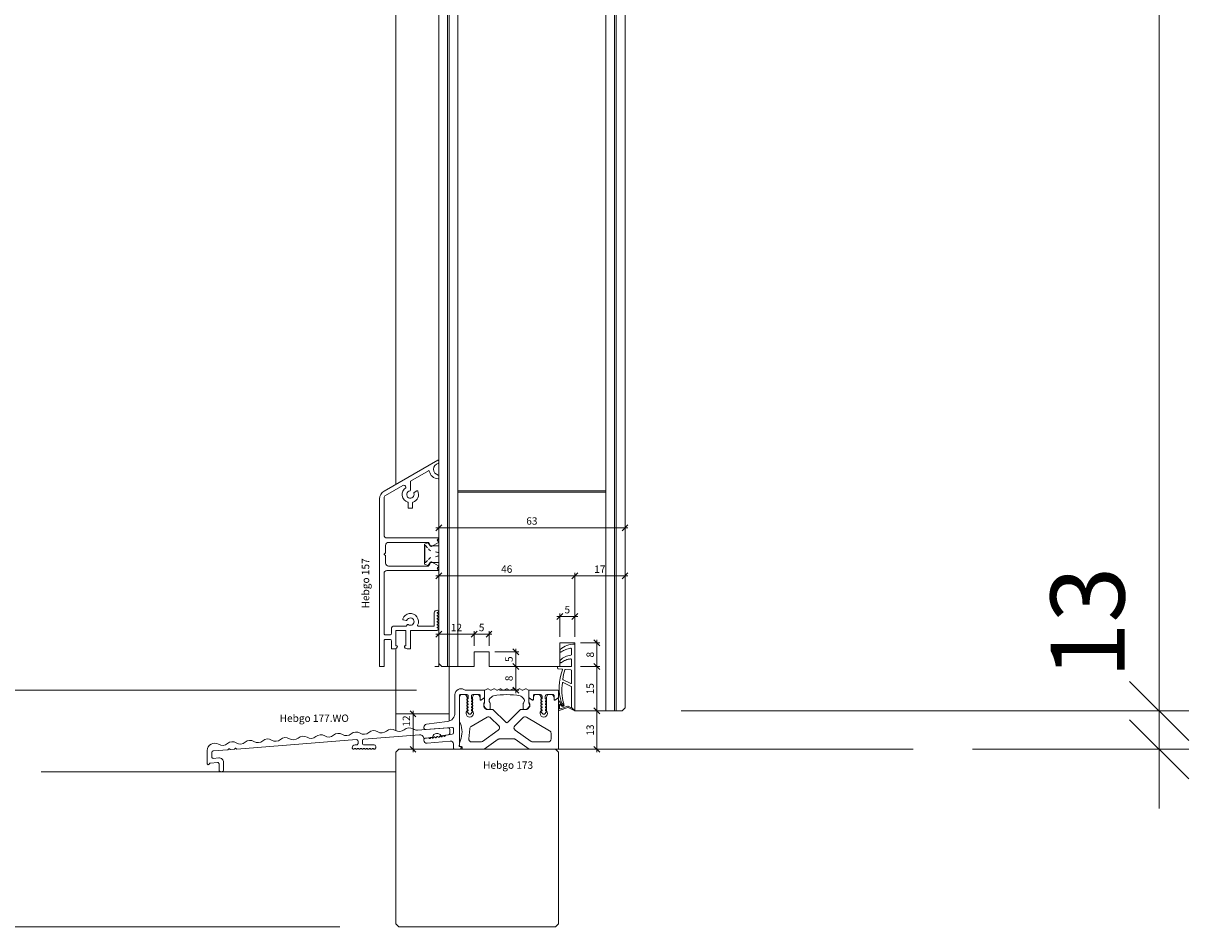
# Model space of a CAD drawing. Units: millimetres. Extents: x 57664 to 60283, y -5095 to -1091.
# Drawn here: x 59888 to 60283, y -3625 to -3320 of the extents above; entities that cross this region are included whole.
import ezdxf

# ---------------------------------------------------------------- set-up
doc = ezdxf.new("R2010")
doc.units = ezdxf.units.MM
doc.layers.get('0').update_dxf_attribs({"color": 3, "lineweight": 35})
for name, color, linetype, lineweight in [('001_Vollinie_035', 3, 'Continuous', 35), ('001_Vollinie_035_Fronten', 30, 'Continuous', 30), ('002_Vollinie_013', 4, 'Continuous', 13), ('010_Beschläge_verkleinerteWZ', 2, 'Continuous', 13), ('011_Beschläge_Detail', 2, 'Continuous', 13), ('031_Text_Detail', 4, 'Continuous', 13), ('050_Bem1', 4, 'Continuous', 13), ('050_Bem10', 4, 'Continuous', 13)]:
    doc.layers.add(name, color=color, linetype=linetype, lineweight=lineweight)
doc.layers.add('086_Hilfslinie', color=1, linetype='Continuous', lineweight=13, plot=False)
doc.styles.add('Beschlag', font='arial.ttf')
doc.styles.add('Masstext', font='arial.ttf')
doc.styles.get("Standard").update_dxf_attribs({"font": 'arial.ttf'})

# ---------------------------------------------------------------- blocks, each defined once
blk = doc.blocks.new('_Oblique')
at = {"color": 0, "lineweight": -2}
blk.add_line((-0.5, -0.5), (0.5, 0.5), dxfattribs=at)

msp = doc.modelspace()

# ---------------------------------------------------------------- linework, layer by layer
at = {"layer": '001_Vollinie_035', "lineweight": 5}
for p, q in [((60189.42, -3565.3), (60069.42, -3565.3)), ((60014.42, -3572.87), (59894.42, -3572.87))]:
    msp.add_line(p, q, dxfattribs=at)
at = {"layer": '001_Vollinie_035_Fronten', "lineweight": 5}
for p, q in [((60014.42, -3475.68), (60014.42, -1445.27)), ((60014.42, -3558.97), (60014.42, -3531.21)), ((60032.42, -3537.3), (60032.42, -3555.75)), ((60014.42, -3553.3), (60032.42, -3553.3))]:
    msp.add_line(p, q, dxfattribs=at)
at = {"layer": '002_Vollinie_013', "lineweight": 5}
for p, q in [((60091.92, -3551.3), (60091.92, -1420.27)), ((60028.92, -1450.27), (60028.92, -3536.3)), ((60069.91, -3537.3), (60069.91, -3529.3)), ((60069.91, -3529.3), (60074.91, -3529.3)), ((60074.91, -3529.3), (60074.91, -3552.3)), ((60040.92, -3537.3), (60040.92, -3532.3)), ((60040.92, -3532.3), (60045.92, -3532.3)), ((60045.92, -3532.3), (60045.92, -3537.3)), ((60028.92, -3536.3), (60029.92, -3537.3)), ((60029.92, -3537.3), (60040.92, -3537.3)), ((60045.92, -3537.3), (60069.91, -3537.3)), ((60090.92, -3552.3), (60091.92, -3551.3)), ((60074.91, -3552.3), (60090.92, -3552.3))]:
    msp.add_line(p, q, dxfattribs=at)
at = {"layer": '002_Vollinie_013'}
for p, q in [((60014.42, -3566.3), (60015.42, -3565.3)), ((60014.42, -3624.3), (60014.42, -3566.3)), ((60015.42, -3565.3), (60068.42, -3565.3)), ((60068.42, -3565.3), (60069.42, -3566.3)), ((60069.42, -3566.3), (60069.42, -3624.3)), ((60015.42, -3625.3), (60014.42, -3624.3)), ((60068.42, -3625.3), (60015.42, -3625.3)), ((60069.42, -3624.3), (60068.42, -3625.3))]:
    msp.add_line(p, q, dxfattribs=at)
at = {"layer": '002_Vollinie_013', "color": 2}
for points in [[(60036.22, -3546.8), (60038.37, -3546.8, -0.414214), (60038.87, -3547.3), (60038.87, -3548.1, -0.414214), (60038.67, -3548.3), (60038.64, -3548.3, 0.668179), (60038.5, -3548.65), (60038.81, -3548.96, -0.668179), (60038.67, -3549.3), (60038.64, -3549.3, 0.668179), (60038.5, -3549.65), (60038.81, -3549.96, -0.668179), (60038.67, -3550.3), (60038.64, -3550.3, 0.668179), (60038.5, -3550.65), (60038.81, -3550.96, -0.668179), (60038.67, -3551.3), (60038.64, -3551.3, 0.668179), (60038.5, -3551.65), (60038.81, -3551.96, -0.668179), (60038.67, -3552.3), (60038.64, -3552.3, 0.668179), (60038.5, -3552.65), (60039.21, -3553.36, 0.414214), (60039.64, -3553.36), (60040.35, -3552.65, 0.699578), (60040.19, -3552.3, -0.707209), (60040.03, -3551.96), (60040.35, -3551.65, 0.699578), (60040.19, -3551.3, -0.707209), (60040.03, -3550.96), (60040.35, -3550.65, 0.699578), (60040.19, -3550.3, -0.707209), (60040.03, -3549.96), (60040.35, -3549.65, 0.699578), (60040.19, -3549.3, -0.707209), (60040.03, -3548.96), (60040.35, -3548.65, 0.699578), (60040.19, -3548.3, -0.441905), (60039.97, -3548.1), (60039.97, -3547.3, -0.414214), (60040.47, -3546.8), (60042.62, -3546.8, -0.414214), (60042.92, -3547.1), (60042.92, -3548.31, 0.606815), (60043.4, -3548.55), (60044.34, -3547.89, 0.244698), (60044.42, -3547.73), (60044.42, -3545.5, 0.414214), (60044.22, -3545.3), (60038.23, -3545.3, -0.136266), (60037.45, -3545.09, 0.583409), (60034.42, -3546.8), (60034.42, -3552.92, -0.376373), (60031.81, -3555.9), (60024.79, -3556.82, 0.376373), (60023.92, -3557.81), (60023.92, -3558.09, 0.437409), (60024.46, -3558.59), (60033.38, -3557.89, -0.437409), (60033.92, -3558.38), (60033.92, -3559.71, -0.371401), (60033.5, -3560.21), (60031.36, -3560.53, 0.198913), (60031.23, -3560.6), (60031.05, -3560.85, -0.414214), (60030.77, -3560.89), (60030.52, -3560.71, 0.414214), (60030.24, -3560.75), (60030.06, -3561, -0.414214), (60029.78, -3561.04), (60029.53, -3560.86, 0.414214), (60029.25, -3560.9), (60029.07, -3561.15, -0.414214), (60028.79, -3561.19), (60028.54, -3561.01, 0.414214), (60028.26, -3561.05), (60028.08, -3561.29, -0.414214), (60027.8, -3561.34), (60027.55, -3561.15, 0.414214), (60027.27, -3561.2), (60027.09, -3561.44, -0.414214), (60026.81, -3561.48), (60026.56, -3561.3, 0.414214), (60026.28, -3561.34), (60026.1, -3561.59, -0.414214), (60025.82, -3561.63), (60025.57, -3561.45, 0.200017), (60025.42, -3561.41), (60024.35, -3561.57, 0.371401), (60023.92, -3562.07), (60023.92, -3562.24, 0.442617), (60025.02, -3563.24), (60032.83, -3562.49, -0.442617), (60033.92, -3563.48), (60033.92, -3564.8, 0.414214), (60034.42, -3565.3), (60035.89, -3565.3, 0.233882), (60036.28, -3565.11, 0.0124), (60036.57, -3564.71, 0.603852), (60036.41, -3564.39), (60036.06, -3564.39, -0.440011), (60035.86, -3564.17), (60035.92, -3563.49), (60035.92, -3547.1, -0.414214)], [(60054.78, -3561.89), (60059.52, -3565.21, 0.153915), (60059.81, -3565.3), (60069.17, -3565.3, 0.414214), (60069.42, -3565.05), (60069.42, -3548.31, 0.606815), (60069.03, -3548.11), (60068.4, -3548.55), (60068.32, -3548.61, -0.606815), (60067.92, -3548.4), (60067.92, -3548.31), (60067.92, -3547.67), (60067.42, -3546.8), (60065.82, -3546.8), (60065.32, -3547.67), (60065.32, -3548.34, -0.464503), (60065.35, -3548.65), (60065.32, -3548.67), (60065.32, -3549.34, -0.464503), (60065.35, -3549.65), (60065.32, -3549.67), (60065.32, -3550.34, -0.464503), (60065.35, -3550.65), (60065.32, -3550.67), (60065.32, -3551.34, -0.464503), (60065.35, -3551.65), (60065.32, -3551.67), (60065.32, -3552.19, 0.176077), (60065.38, -3552.35, -2.141798), (60063.47, -3552.35, 0.176077), (60063.52, -3552.19), (60063.52, -3551.67), (60063.5, -3551.65, -0.464503), (60063.52, -3551.34), (60063.52, -3550.67), (60063.5, -3550.65, -0.464503), (60063.52, -3550.34), (60063.52, -3549.67), (60063.5, -3549.65, -0.464503), (60063.52, -3549.34), (60063.52, -3548.67), (60063.5, -3548.65, -0.464503), (60063.52, -3548.34), (60063.52, -3547.67), (60063.02, -3546.8), (60061.42, -3546.8), (60060.92, -3547.67), (60060.92, -3548.31), (60060.92, -3548.4, -0.606815), (60060.53, -3548.61), (60060.45, -3548.55), (60059.82, -3548.11, 0.606815), (60059.42, -3548.31), (60059.42, -3549.29, 0.162157), (60059.52, -3549.59), (60059.62, -3549.72, -0.162157), (60059.72, -3550.02), (60059.72, -3550.64, -0.135753), (60059.65, -3550.89, -0.050201), (60059.1, -3551.64, -0.210647), (60058.73, -3551.8), (60056.62, -3551.8), (60052.28, -3556.15, -0.414214), (60051.57, -3556.15), (60047.22, -3551.8), (60045.12, -3551.8, -0.210647), (60044.75, -3551.64, -0.050201), (60044.19, -3550.89, -0.135753), (60044.12, -3550.64), (60044.12, -3550.02, -0.162157), (60044.22, -3549.72), (60044.32, -3549.59, 0.162157), (60044.42, -3549.29), (60044.42, -3548.31, 0.606815), (60044.03, -3548.11), (60043.4, -3548.55), (60043.32, -3548.61, -0.606815), (60042.92, -3548.4), (60042.92, -3548.31), (60042.92, -3547.67), (60042.42, -3546.8), (60040.82, -3546.8), (60040.32, -3547.67), (60040.32, -3548.34, -0.464503), (60040.35, -3548.65), (60040.32, -3548.67), (60040.32, -3549.34, -0.464503), (60040.35, -3549.65), (60040.32, -3549.67), (60040.32, -3550.34, -0.464503), (60040.35, -3550.65), (60040.32, -3550.67), (60040.32, -3551.34, -0.464503), (60040.35, -3551.65), (60040.32, -3551.67), (60040.32, -3552.19, 0.176077), (60040.38, -3552.35, -2.141798), (60038.47, -3552.35, 0.176077), (60038.52, -3552.19), (60038.52, -3551.67), (60038.5, -3551.65, -0.464503), (60038.52, -3551.34), (60038.52, -3550.67), (60038.5, -3550.65, -0.464503), (60038.52, -3550.34), (60038.52, -3549.67), (60038.5, -3549.65, -0.464503), (60038.52, -3549.34), (60038.52, -3548.67), (60038.5, -3548.65, -0.464503), (60038.52, -3548.34), (60038.52, -3547.67), (60038.02, -3546.8), (60036.42, -3546.8), (60035.92, -3547.67), (60035.92, -3555.68, 0.117995), (60035.98, -3555.91, -0.194009), (60036.46, -3561.5), (60035.93, -3563.22, 0.074313), (60035.92, -3563.3), (60035.92, -3563.49), (60035.92, -3564.19, 0.414214), (60036.12, -3564.39), (60036.41, -3564.39), (60036.57, -3564.39, -0.414214), (60036.82, -3564.64), (60036.82, -3565.05, 0.414214), (60037.07, -3565.3), (60044.04, -3565.3, 0.153915), (60044.32, -3565.21), (60049.06, -3561.89, -0.153915), (60049.35, -3561.8), (60054.5, -3561.8, -0.153915)], [(60056.45, -3547.21, -0.153178), (60056.98, -3547.49), (60057.6, -3548.07, -0.413784), (60057.66, -3549.48, 0.189103), (60057.52, -3549.82), (60057.52, -3551.55, 0.414214), (60057.77, -3551.8), (60058.52, -3551.8, 0.201571), (60058.88, -3551.65, 0.074042), (60059.66, -3550.58, 0.319225), (60059.56, -3549.89, -0.191401), (60059.42, -3549.55), (60059.42, -3548.31), (60059.42, -3547.73), (60059.42, -3545.5), (60059.42, -3545.47, 0.278651), (60059.29, -3545.25), (60058.49, -3544.83, 0.097463), (60058.4, -3544.8), (60058.35, -3544.8, 0.097463), (60058.26, -3544.83), (60057.41, -3545.27, -0.246713), (60057.18, -3545.27), (60056.34, -3544.83, 0.097463), (60056.25, -3544.8), (60056.2, -3544.8, 0.097463), (60056.11, -3544.83), (60055.26, -3545.27, -0.246713), (60055.03, -3545.27), (60054.19, -3544.83, 0.097463), (60054.1, -3544.8), (60054.05, -3544.8, 0.097463), (60053.96, -3544.83), (60053.11, -3545.27, -0.246713), (60052.88, -3545.27), (60052.04, -3544.83, 0.097463), (60051.95, -3544.8), (60051.9, -3544.8, 0.097463), (60051.81, -3544.83), (60050.96, -3545.27, -0.246713), (60050.73, -3545.27), (60049.89, -3544.83, 0.097463), (60049.8, -3544.8), (60049.75, -3544.8, 0.097463), (60049.66, -3544.83), (60048.81, -3545.27, -0.246713), (60048.58, -3545.27), (60047.74, -3544.83, 0.097463), (60047.65, -3544.8), (60047.6, -3544.8, 0.097463), (60047.51, -3544.83), (60046.66, -3545.27, -0.246713), (60046.43, -3545.27), (60045.59, -3544.83, 0.097463), (60045.5, -3544.8), (60045.45, -3544.8, 0.097463), (60045.36, -3544.83), (60044.56, -3545.25, 0.278651), (60044.42, -3545.47), (60044.42, -3545.5), (60044.42, -3547.73), (60044.42, -3548.31), (60044.42, -3549.55, -0.191401), (60044.29, -3549.89, 0.319225), (60044.19, -3550.58, 0.074042), (60044.97, -3551.65, 0.201571), (60045.33, -3551.8), (60046.07, -3551.8, 0.414214), (60046.32, -3551.55), (60046.32, -3549.82, 0.189103), (60046.19, -3549.48, -0.413784), (60046.24, -3548.07), (60046.87, -3547.49, -0.153178), (60047.4, -3547.21, -0.09039)], [(60059.42, -3545.5), (60059.42, -3547.73, 0.244698), (60059.51, -3547.89), (60060.45, -3548.55, 0.606815), (60060.92, -3548.31), (60060.92, -3547.1, -0.414214), (60061.22, -3546.8), (60063.37, -3546.8, -0.414214), (60063.87, -3547.3), (60063.87, -3548.1, -0.414214), (60063.67, -3548.3), (60063.64, -3548.3, 0.668179), (60063.5, -3548.65), (60063.81, -3548.96, -0.668179), (60063.67, -3549.3), (60063.64, -3549.3, 0.668179), (60063.5, -3549.65), (60063.81, -3549.96, -0.668179), (60063.67, -3550.3), (60063.64, -3550.3, 0.668179), (60063.5, -3550.65), (60063.81, -3550.96, -0.668179), (60063.67, -3551.3), (60063.64, -3551.3, 0.668179), (60063.5, -3551.65), (60063.81, -3551.96, -0.668179), (60063.67, -3552.3), (60063.64, -3552.3, 0.668179), (60063.5, -3552.65), (60064.21, -3553.36, 0.414214), (60064.64, -3553.36), (60065.35, -3552.65, 0.699578), (60065.19, -3552.3, -0.707209), (60065.03, -3551.96), (60065.35, -3551.65, 0.699578), (60065.19, -3551.3, -0.707209), (60065.03, -3550.96), (60065.35, -3550.65, 0.699578), (60065.19, -3550.3, -0.707209), (60065.03, -3549.96), (60065.35, -3549.65, 0.699578), (60065.19, -3549.3, -0.707209), (60065.03, -3548.96), (60065.35, -3548.65, 0.699578), (60065.19, -3548.3, -0.441905), (60064.97, -3548.1), (60064.97, -3547.3, -0.414214), (60065.47, -3546.8), (60067.62, -3546.8, -0.414214), (60067.92, -3547.1), (60067.92, -3548.31, 0.606815), (60068.4, -3548.55), (60069.34, -3547.89, 0.244698), (60069.42, -3547.73), (60069.42, -3545.5, 0.414214), (60069.22, -3545.3), (60059.62, -3545.3, 0.414214)], [(60049.2, -3557.32), (60046.48, -3554.6, 0.339885), (60045.27, -3554.44), (60039.89, -3557.56, 0.244289), (60039.4, -3558.33), (60039.1, -3561.72, 0.440011), (60040.1, -3562.8), (60043.09, -3562.8, 0.153915), (60043.67, -3562.62), (60049.07, -3558.84, 0.466308)], [(60060.75, -3562.8), (60065.92, -3562.8, 0.414214), (60066.92, -3561.8), (60066.92, -3559.85, 0.267535), (60066.42, -3558.99), (60058.57, -3554.44, 0.339885), (60057.37, -3554.6), (60054.65, -3557.32, 0.466308), (60054.78, -3558.84), (60060.18, -3562.62, 0.153915)], [(59960.53, -3565.17, 0.198912), (59960.67, -3565.21), (60001.08, -3562.03, -0.437409), (60001.62, -3562.53), (60001.62, -3563.3, -0.414214), (60001.12, -3563.8), (60000.62, -3563.8, 0.414214), (59999.62, -3564.8, 0.198912), (59999.68, -3564.95), (59999.98, -3565.25, 0.198912), (60000.12, -3565.3, 0.198912), (60000.26, -3565.25), (60000.48, -3565.03, -0.414214), (60000.76, -3565.03), (60000.98, -3565.25, 0.198912), (60001.12, -3565.3, 0.198912), (60001.26, -3565.25), (60001.48, -3565.03, -0.414214), (60001.76, -3565.03), (60001.98, -3565.25, 0.198912), (60002.12, -3565.3, 0.198912), (60002.26, -3565.25), (60002.48, -3565.03, -0.414214), (60002.76, -3565.03), (60002.98, -3565.25, 0.198912), (60003.12, -3565.3, 0.198912), (60003.26, -3565.25), (60003.48, -3565.03, -0.414214), (60003.76, -3565.03), (60003.98, -3565.25, 0.198912), (60004.12, -3565.3, 0.198912), (60004.26, -3565.25), (60004.48, -3565.03, -0.414214), (60004.76, -3565.03), (60004.98, -3565.25, 0.198912), (60005.12, -3565.3, 0.198912), (60005.26, -3565.25), (60005.48, -3565.03, -0.414214), (60005.76, -3565.03), (60005.98, -3565.25, 0.198912), (60006.12, -3565.3, 0.198912), (60006.26, -3565.25), (60006.48, -3565.03, -0.414214), (60006.76, -3565.03), (60006.98, -3565.25, 0.198912), (60007.12, -3565.3, 0.198912), (60007.26, -3565.25), (60007.56, -3564.95, 0.198912), (60007.62, -3564.8), (60007.62, -3564.3, 0.414214), (60007.12, -3563.8), (60003.62, -3563.8, -0.414214), (60003.12, -3563.3), (60003.12, -3562.33, -0.391392), (60003.58, -3561.84), (60022.36, -3560.36, -0.363391), (60023.93, -3561.47, 0.383277), (60024.15, -3561.62), (60026.71, -3561.24, 0.313605), (60026.87, -3561.08, -0.695624), (60029.65, -3560.67, 0.313605), (60029.86, -3560.77), (60032.2, -3560.42, 0.3714), (60032.62, -3559.93), (60032.62, -3558.49, 0.437409), (60032.08, -3557.99), (60021.79, -3558.8, -0.162278), (60020.26, -3558.42, 0.333333), (60017.27, -3558.65, -0.333333), (60014.28, -3558.89, 0.333333), (60011.29, -3559.12, -0.333333), (60008.3, -3559.36, 0.333333), (60005.3, -3559.59, -0.333333), (60002.31, -3559.83, 0.333333), (59999.32, -3560.06, -0.333333), (59996.33, -3560.3, 0.333333), (59993.34, -3560.54, -0.333333), (59990.35, -3560.77, 0.333333), (59987.36, -3561.01, -0.333333), (59984.37, -3561.24, 0.333333), (59981.38, -3561.48, -0.333333), (59978.39, -3561.71, 0.333333), (59975.4, -3561.95, -0.333333), (59972.41, -3562.18, 0.333333), (59969.42, -3562.42, -0.333333), (59966.42, -3562.65, 0.333333), (59963.43, -3562.89, -0.333333), (59960.44, -3563.12, 0.333333), (59957.45, -3563.36, -0.333333), (59954.46, -3563.6, 0.591221), (59950.62, -3565.71), (59950.62, -3570.19, 0.668179), (59951.14, -3570.41), (59951.52, -3570.02, -0.178577), (59951.71, -3569.93), (59954.08, -3569.74, -0.437409), (59954.62, -3570.24), (59954.62, -3572.37, 0.437409), (59955.16, -3572.87), (59955.66, -3572.83, 0.391392), (59956.12, -3572.33), (59956.12, -3569.7, 0.437409), (59954.51, -3568.21), (59952.66, -3568.35, -0.437409), (59952.12, -3567.85), (59952.12, -3566.35, -0.391392), (59952.58, -3565.85), (59957.55, -3565.46, 0.198912), (59957.69, -3565.39), (59957.86, -3565.19, -0.414214), (59958.14, -3565.17), (59958.33, -3565.34, 0.198912), (59958.48, -3565.39), (59959.75, -3565.29, 0.198912), (59959.88, -3565.22), (59960.05, -3565.02, -0.414214), (59960.33, -3565)]]:
    msp.add_lwpolyline(points, format="xyb", close=True, dxfattribs=at)
at = {"layer": '010_Beschläge_verkleinerteWZ'}
msp.add_lwpolyline([(60018.44, -3481.71, -0.62583), (60017.82, -3476.8), (60017.82, -3476.66, 0.57735), (60016.77, -3476.05), (60010.92, -3479.43, 0.267949), (60010.42, -3480.29), (60010.42, -3492.8, 0.414214), (60011.42, -3493.8), (60028.8, -3493.8, -0.668179), (60028.89, -3494.03), (60028.5, -3494.41, 0.414214), (60028.5, -3494.7), (60028.86, -3495.06, -0.493145), (60028.82, -3495.37), (60026.5, -3496.7, -0.413209), (60026.23, -3496.63), (60025.52, -3495.4, 0.267949), (60025.34, -3495.3), (60011.92, -3495.3, 0.414214), (60010.92, -3496.3), (60010.92, -3498.72, -0.198912), (60010.86, -3498.86), (60010.56, -3499.16, 0.414214), (60010.56, -3499.45), (60010.86, -3499.75, -0.198912), (60010.92, -3499.89), (60010.92, -3502.3, 0.414214), (60011.92, -3503.3), (60025.34, -3503.3, 0.267949), (60025.52, -3503.2), (60026.23, -3501.98, -0.413209), (60026.5, -3501.9), (60028.82, -3503.23, -0.493145), (60028.86, -3503.55), (60028.5, -3503.91, 0.414214), (60028.5, -3504.2), (60028.89, -3504.58, -0.668179), (60028.8, -3504.8), (60011.42, -3504.8, 0.414214), (60010.42, -3505.8), (60010.42, -3526.1, 0.414214), (60010.92, -3526.6), (60012.42, -3526.6, 0.414214), (60012.92, -3526.1), (60012.92, -3524.55, -0.414214), (60013.87, -3523.6), (60017.79, -3523.6, 0.198912), (60017.85, -3523.58), (60018.31, -3523.12, -0.374242), (60018.57, -3523.1, 2.910138), (60018.17, -3521.62, -0.374242), (60017.94, -3521.73), (60016.87, -3521.45, -0.437401), (60016.73, -3521.19, -1.059772), (60021.79, -3523.32, 0.555149), (60021.97, -3523.6), (60027.33, -3523.6, 0.414214), (60027.42, -3523.51), (60027.42, -3519.16, -0.414214), (60028.37, -3518.21), (60028.42, -3518.21), (60028.86, -3518.46, -0.198912), (60028.92, -3518.6, -0.198912), (60028.86, -3518.75), (60028.48, -3518.96, 0.198912), (60028.42, -3519.1, 0.198912), (60028.48, -3519.25), (60028.86, -3519.46, -0.198912), (60028.92, -3519.6, -0.198912), (60028.86, -3519.75), (60028.48, -3519.96, 0.198912), (60028.42, -3520.1, 0.198912), (60028.48, -3520.25), (60028.86, -3520.46, -0.198912), (60028.92, -3520.6, -0.198912), (60028.86, -3520.75), (60028.48, -3520.96, 0.198912), (60028.42, -3521.1, 0.198912), (60028.48, -3521.25), (60028.86, -3521.46, -0.198912), (60028.92, -3521.6, -0.198912), (60028.86, -3521.75), (60028.48, -3521.96, 0.198912), (60028.42, -3522.1, 0.198912), (60028.48, -3522.25), (60028.86, -3522.46, -0.198912), (60028.92, -3522.6, -0.198912), (60028.86, -3522.75), (60028.48, -3522.96, 0.198912), (60028.42, -3523.1, 0.198912), (60028.48, -3523.25), (60028.86, -3523.46, -0.198912), (60028.92, -3523.6, -0.198912), (60028.86, -3523.75), (60028.48, -3523.96, 0.198912), (60028.42, -3524.1, 0.198912), (60028.48, -3524.25), (60028.86, -3524.46, -0.198912), (60028.92, -3524.6, -0.198912), (60028.86, -3524.75), (60028.48, -3524.96, 0.198912), (60028.42, -3525.1), (60019.41, -3525.1, 0.414214), (60019.32, -3525.19), (60019.32, -3531.21, -0.414214), (60019.23, -3531.3), (60018.22, -3531.3, -0.414214), (60017.32, -3530.4), (60017.32, -3530.39, -0.414214), (60017.41, -3530.3), (60017.82, -3530.3), (60017.82, -3525.1), (60014.42, -3525.1), (60014.42, -3530.3), (60014.83, -3530.3, -0.414214), (60014.92, -3530.39), (60014.92, -3530.4, -0.414214), (60014.02, -3531.3), (60013.01, -3531.3, -0.414214), (60012.92, -3531.21), (60012.92, -3528.6, 0.414214), (60012.42, -3528.1), (60010.92, -3528.1, 0.414214), (60010.42, -3528.6), (60010.42, -3537.21, -0.414214), (60010.33, -3537.3), (60009.01, -3537.3, -0.414214), (60008.92, -3537.21), (60008.92, -3480.58, -0.267949), (60010.42, -3477.98), (60028.62, -3467.48, -0.57735), (60028.92, -3467.65), (60028.92, -3468.41, -0.353488), (60028.77, -3468.61, 0.807931), (60028.77, -3472.52, -0.353488), (60028.92, -3472.71), (60028.92, -3473.6, -0.433567), (60028.71, -3473.8, -0.339886), (60025.73, -3471.18, 0.514198), (60025.44, -3471.05), (60019.37, -3474.55, 0.267949), (60019.32, -3474.64), (60019.32, -3477.67, -0.374242), (60019.15, -3477.87, 2.910138), (60020.48, -3478.63, -0.374242), (60020.57, -3478.39), (60021.52, -3477.83, -0.437401), (60021.81, -3477.92, -0.448975), (60020.21, -3481.71, 0.321132), (60020.07, -3481.9), (60020.07, -3483.65, -0.414214), (60019.97, -3483.75), (60018.67, -3483.75, -0.414214), (60018.57, -3483.65), (60018.57, -3481.9, 0.321132)], format="xyb", close=True, dxfattribs=at)
at = {"layer": '011_Beschläge_Detail'}
for p, q in [((60073.86, -3531.41), (60073.86, -3533.12)), ((60074.91, -3529.73), (60074.91, -3552.3)), ((60069.91, -3535.33), (60069.91, -3535.69)), ((60073.86, -3534.98), (60073.86, -3537)), ((60069.91, -3537.3), (60069.11, -3537.3)), ((60069.11, -3537.3), (60069.11, -3537.82)), ((60069.39, -3538.12), (60070.58, -3538.2)), ((60069.91, -3537.3), (60073.56, -3537.3)), ((60071.82, -3538.28), (60073.57, -3538.39)), ((60073.86, -3538.69), (60073.86, -3542.86)), ((60070.98, -3541.81), (60073.57, -3543.04)), ((60071.02, -3542.72), (60073.74, -3544.01)), ((60073.86, -3544.19), (60073.86, -3551.13)), ((60069.41, -3551.99), (60069.41, -3549.21)), ((60072.56, -3551.11), (60069.69, -3552.18)), ((60069.71, -3551.41), (60069.71, -3550.35)), ((60069.73, -3549.05), (60069.83, -3549.13)), ((60072.56, -3550.66), (60069.99, -3551.59)), ((60073.71, -3551.22), (60072.65, -3550.66)), ((60074.91, -3552.3), (60072.65, -3551.11)), ((60073.86, -3551.13), (60074.91, -3552.3))]:
    msp.add_line(p, q, dxfattribs=at)
msp.add_lwpolyline([(60018.44, -3481.71, -0.62583), (60017.82, -3476.8), (60017.82, -3476.66, 0.57735), (60016.77, -3476.05), (60010.92, -3479.43, 0.267949), (60010.42, -3480.29), (60010.42, -3492.8, 0.414214), (60011.42, -3493.8), (60028.8, -3493.8, -0.668179), (60028.89, -3494.03), (60028.5, -3494.41, 0.414214), (60028.5, -3494.7), (60028.86, -3495.06, -0.493145), (60028.82, -3495.37), (60026.5, -3496.7, -0.413209), (60026.23, -3496.63), (60025.52, -3495.4, 0.267949), (60025.34, -3495.3), (60011.92, -3495.3, 0.414214), (60010.92, -3496.3), (60010.92, -3498.72, -0.198912), (60010.86, -3498.86), (60010.56, -3499.16, 0.414214), (60010.56, -3499.45), (60010.86, -3499.75, -0.198912), (60010.92, -3499.89), (60010.92, -3502.3, 0.414214), (60011.92, -3503.3), (60025.34, -3503.3, 0.267949), (60025.52, -3503.2), (60026.23, -3501.98, -0.413209), (60026.5, -3501.9), (60028.82, -3503.23, -0.493145), (60028.86, -3503.55), (60028.5, -3503.91, 0.414214), (60028.5, -3504.2), (60028.89, -3504.58, -0.668179), (60028.8, -3504.8), (60011.42, -3504.8, 0.414214), (60010.42, -3505.8), (60010.42, -3526.1, 0.414214), (60010.92, -3526.6), (60012.42, -3526.6, 0.414214), (60012.92, -3526.1), (60012.92, -3524.55, -0.414214), (60013.87, -3523.6), (60017.79, -3523.6, 0.198912), (60017.85, -3523.58), (60018.31, -3523.12, -0.374242), (60018.57, -3523.1, 2.910138), (60018.17, -3521.62, -0.374242), (60017.94, -3521.73), (60016.87, -3521.45, -0.437401), (60016.73, -3521.19, -1.059772), (60021.79, -3523.32, 0.555149), (60021.97, -3523.6), (60027.33, -3523.6, 0.414214), (60027.42, -3523.51), (60027.42, -3519.16, -0.414214), (60028.37, -3518.21), (60028.42, -3518.21), (60028.86, -3518.46, -0.198912), (60028.92, -3518.6, -0.198912), (60028.86, -3518.75), (60028.48, -3518.96, 0.198912), (60028.42, -3519.1, 0.198912), (60028.48, -3519.25), (60028.86, -3519.46, -0.198912), (60028.92, -3519.6, -0.198912), (60028.86, -3519.75), (60028.48, -3519.96, 0.198912), (60028.42, -3520.1, 0.198912), (60028.48, -3520.25), (60028.86, -3520.46, -0.198912), (60028.92, -3520.6, -0.198912), (60028.86, -3520.75), (60028.48, -3520.96, 0.198912), (60028.42, -3521.1, 0.198912), (60028.48, -3521.25), (60028.86, -3521.46, -0.198912), (60028.92, -3521.6, -0.198912), (60028.86, -3521.75), (60028.48, -3521.96, 0.198912), (60028.42, -3522.1, 0.198912), (60028.48, -3522.25), (60028.86, -3522.46, -0.198912), (60028.92, -3522.6, -0.198912), (60028.86, -3522.75), (60028.48, -3522.96, 0.198912), (60028.42, -3523.1, 0.198912), (60028.48, -3523.25), (60028.86, -3523.46, -0.198912), (60028.92, -3523.6, -0.198912), (60028.86, -3523.75), (60028.48, -3523.96, 0.198912), (60028.42, -3524.1, 0.198912), (60028.48, -3524.25), (60028.86, -3524.46, -0.198912), (60028.92, -3524.6, -0.198912), (60028.86, -3524.75), (60028.48, -3524.96, 0.198912), (60028.42, -3525.1), (60019.41, -3525.1, 0.414214), (60019.32, -3525.19), (60019.32, -3531.21, -0.414214), (60019.23, -3531.3), (60018.22, -3531.3, -0.414214), (60017.32, -3530.4), (60017.32, -3530.39, -0.414214), (60017.41, -3530.3), (60017.82, -3530.3), (60017.82, -3525.1), (60014.42, -3525.1), (60014.42, -3530.3), (60014.83, -3530.3, -0.414214), (60014.92, -3530.39), (60014.92, -3530.4, -0.414214), (60014.02, -3531.3), (60013.01, -3531.3, -0.414214), (60012.92, -3531.21), (60012.92, -3528.6, 0.414214), (60012.42, -3528.1), (60010.92, -3528.1, 0.414214), (60010.42, -3528.6), (60010.42, -3537.21, -0.414214), (60010.33, -3537.3), (60009.01, -3537.3, -0.414214), (60008.92, -3537.21), (60008.92, -3480.58, -0.267949), (60010.42, -3477.98), (60028.62, -3467.48, -0.57735), (60028.92, -3467.65), (60028.92, -3468.41, -0.353488), (60028.77, -3468.61, 0.807931), (60028.77, -3472.52, -0.353488), (60028.92, -3472.71), (60028.92, -3473.6, -0.433567), (60028.71, -3473.8, -0.339886), (60025.73, -3471.18, 0.514198), (60025.44, -3471.05), (60019.37, -3474.55, 0.267949), (60019.32, -3474.64), (60019.32, -3477.67, -0.374242), (60019.15, -3477.87, 2.910138), (60020.48, -3478.63, -0.374242), (60020.57, -3478.39), (60021.52, -3477.83, -0.437401), (60021.81, -3477.92, -0.448975), (60020.21, -3481.71, 0.321132), (60020.07, -3481.9), (60020.07, -3483.65, -0.414214), (60019.97, -3483.75), (60018.67, -3483.75, -0.414214), (60018.57, -3483.65), (60018.57, -3481.9, 0.321132)], format="xyb", close=True, dxfattribs=at)
msp.add_lwpolyline([(60024.16, -3502.68), (60025.38, -3503.1), (60025.99, -3502.1), (60028.92, -3502.1), (60028.92, -3496.51), (60025.99, -3496.51), (60025.38, -3495.5), (60024.16, -3495.93), (60024.16, -3499.3)], close=True, dxfattribs=at)
for points in [[(60025.12, -3501.43), (60024.41, -3502.1), (60024.21, -3502.1), (60024.21, -3496.3), (60024.41, -3496.3), (60025.12, -3497.08, 0.14271)], [(60025.47, -3497.47), (60025.84, -3497.88, 0.0337), (60026.28, -3498.18, -3.223428)], [(60027.86, -3498.46, 0.069802), (60028.92, -3498.73, -3.223428)], [(60028.92, -3499.88, 0.071623), (60027.86, -3500.15)], [(60026.28, -3500.42, 0.03477), (60025.84, -3500.73), (60025.47, -3501.09)], [(60069.91, -3532.12), (60069.91, -3531.75, -0.220524), (60070.01, -3531.52, -0.088051), (60072.3, -3530.19, -0.088051), (60074.91, -3529.73, 0.970106)], [(60069.91, -3531.93), (60069.91, -3532.12, 0.613658), (60070.38, -3532.36, -0.063001), (60071.87, -3531.54, -0.063001), (60073.52, -3531.11, -0.45206), (60073.86, -3531.41), (60073.86, -3533.12, -0.364559), (60073.61, -3533.42, 0.066365), (60071.7, -3534.02, 0.066365), (60070.01, -3535.1, 0.220524), (60069.91, -3535.33), (60069.91, -3535.69, 0.613658), (60070.38, -3535.93, -0.063001), (60071.87, -3535.11, -0.063001), (60073.52, -3534.68, -0.45206), (60073.86, -3534.98), (60073.86, -3537, -0.414214), (60073.56, -3537.3, -0.584488)], [(60074.91, -3537.3), (60074.91, -3529.73, 1.153967)], [(60074.91, -3537.32), (60074.91, -3529.73, 3.068134)]]:
    msp.add_lwpolyline(points, format="xyb", dxfattribs=at)
for centre, radius, start, end in [((60070.21, -3535.33), 0.3, 130.2557, 180), ((60074.91, -3540.88), 7.57, 99.8809, 130.2557), ((60074.38, -3541.4), 6.77, 97.3033, 126.1428), ((60073.56, -3534.98), 0.3, 0, 97.3033), ((60073.56, -3533.12), 0.3, 279.8809, 0), ((60073.56, -3533.12), 0.3, 279.8809, 0), ((60069.41, -3537.82), 0.3, 180, 266.3214), ((60086.04, -3544.41), 16.4, 158.7283, 198.3396), ((60070.21, -3535.69), 0.3, 180, 306.1428), ((60070.57, -3538.4), 0.2, 342.5898, 86.3214), ((60088.65, -3544.07), 17.95, 161.6415, 172.1149), ((60071.8, -3538.48), 0.2, 86.3214, 161.6415), ((60073.56, -3537), 0.3, 270, 0), ((60073.56, -3538.69), 0.3, 0, 86.3214), ((60088.29, -3545.38), 17.73, 171.9236, 193.7878), ((60070.94, -3542.9), 0.2, 64.6183, 176.2255), ((60071.07, -3541.63), 0.2, 172.1149, 244.6183), ((60073.66, -3542.86), 0.2, 244.6183, 0), ((60073.66, -3544.19), 0.2, 0, 64.6183), ((60069.61, -3549.21), 0.2, 52.3871, 180), ((60069.91, -3550.35), 0.2, 37.0527, 180), ((60069.91, -3551.41), 0.2, 180, 294.2472), ((60069.71, -3549.29), 0.2, 14.5281, 52.3871), ((60070.66, -3549.49), 0.2, 200.9209, 238.2277), ((60072.6, -3550.75), 0.1, 62.1325, 114.2472), ((60072.6, -3551.2), 0.1, 62.1325, 114.2472), ((60073.76, -3551.13), 0.1, 242.1325, 0), ((60069.61, -3551.99), 0.2, 180, 294.2472)]:
    msp.add_arc(centre, radius, start, end, dxfattribs=at)
for points, knots in [([(60070.56, -3549.66), (60070.85, -3549.85), (60070.9, -3549.95), (60070.95, -3550.1), (60070.96, -3550.15), (60070.99, -3550.25), (60071, -3550.3), (60071, -3550.36), (60071, -3550.38), (60070.99, -3550.39), (60070.99, -3550.39), (60070.98, -3550.4), (60070.97, -3550.41), (60070.94, -3550.44), (60070.92, -3550.45), (60070.88, -3550.46), (60070.87, -3550.47), (60070.81, -3550.46), (60070.75, -3550.45), (60070.59, -3550.35), (60070.5, -3550.28), (60070.33, -3550.09), (60070.25, -3549.98), (60070.12, -3549.76), (60070.06, -3549.66), (60069.98, -3549.48), (60069.95, -3549.4), (60069.92, -3549.3), (60069.91, -3549.27), (60069.91, -3549.24)], [0.021939, 0.021939, 0.021939, 0.021939, 0.384055, 0.384055, 0.563214, 0.563214, 0.742373, 0.742373, 0.901673, 0.901673, 1.009477, 1.009477, 1.117281, 1.117281, 1.295902, 1.295902, 1.474523, 1.474523, 1.843422, 1.843422, 2.212322, 2.212322, 2.581221, 2.581221, 2.889871, 2.889871, 3.14583, 3.14583, 3.247017, 3.247017, 3.247017, 3.247017]), ([(60071.07, -3549.6), (60071.15, -3549.77), (60071.27, -3550.05), (60071.34, -3550.5), (60070.83, -3550.95), (60070.36, -3550.62), (60070.07, -3550.23)], [0, 0, 0, 0, 0.547573, 0.946741, 1.216629, 2.377607, 2.377607, 2.377607, 2.377607])]:
    msp.add_open_spline(points, degree=3, knots=knots, dxfattribs=at)
at = {"layer": '050_Bem1'}
for p, q in [((60085.42, -1419.27), (60085.42, -3552.3)), ((60088.42, -3552.3), (60088.42, -1419.27)), ((60088.92, -1419.27), (60088.92, -3552.3)), ((60091.92, -3551.3), (60091.92, -1420.27)), ((60028.92, -3536.3), (60028.92, -1450.27)), ((60031.92, -1449.27), (60031.92, -3537.3)), ((60032.42, -1449.27), (60032.42, -3537.3)), ((60035.42, -3537.3), (60035.42, -1449.27)), ((60035.42, -3477.8), (60035.42, -1493.77)), ((60085.42, -1493.77), (60085.42, -3477.8)), ((60085.42, -3477.8), (60035.42, -3477.8)), ((60028.92, -3488.33), (60028.92, -3489.33)), ((60091.92, -3488.33), (60091.92, -3489.33)), ((60027.92, -3490.33), (60092.92, -3490.33)), ((60075.91, -3506.61), (60027.92, -3506.61)), ((60028.92, -3504.61), (60028.92, -3505.61)), ((60073.91, -3506.61), (60092.92, -3506.61)), ((60074.91, -3527.3), (60074.91, -3505.61)), ((60074.91, -3527.3), (60074.91, -3505.61)), ((60091.92, -3506), (60091.92, -3505.61)), ((60069.91, -3527.3), (60069.91, -3519.35)), ((60074.91, -3527.3), (60074.91, -3519.35)), ((60068.91, -3520.35), (60075.91, -3520.35)), ((60027.92, -3526.36), (60041.92, -3526.36)), ((60028.92, -3533.92), (60028.92, -3525.36)), ((60039.92, -3526.36), (60046.92, -3526.36)), ((60040.92, -3530.3), (60040.92, -3525.36)), ((60040.92, -3530.3), (60040.92, -3525.36)), ((60045.92, -3530.3), (60045.92, -3525.36)), ((60054.96, -3538.3), (60054.96, -3531.3)), ((60076.91, -3529.3), (60083.41, -3529.3)), ((60082.41, -3538.3), (60082.41, -3528.3)), ((60047.92, -3532.3), (60055.96, -3532.3)), ((60029.92, -3537.3), (60028.92, -3536.3)), ((60031.92, -3537.3), (60029.92, -3537.3)), ((60032.42, -3537.3), (60040.92, -3537.3)), ((60052.96, -3537.3), (60053.96, -3537.3)), ((60052.96, -3537.3), (60053.96, -3537.3)), ((60054.96, -3546.3), (60054.96, -3536.3)), ((60076.92, -3537.3), (60083.41, -3537.3)), ((60076.92, -3537.3), (60083.41, -3537.3)), ((60082.41, -3536.3), (60082.41, -3553.3)), ((60049.42, -3545.3), (60055.96, -3545.3)), ((60082.41, -3551.3), (60082.41, -3566.3)), ((60090.92, -3552.3), (60091.92, -3551.3)), ((60022.82, -3553.3), (60019.22, -3553.3)), ((60020.22, -3552.3), (60020.22, -3566.3)), ((60080.41, -3552.3), (60081.41, -3552.3)), ((60080.41, -3552.3), (60081.41, -3552.3)), ((60085.42, -3552.3), (60088.42, -3552.3)), ((60088.92, -3552.3), (60090.92, -3552.3)), ((60021.32, -3565.3), (60019.22, -3565.3)), ((60080.41, -3565.3), (60081.41, -3565.3))]:
    msp.add_line(p, q, dxfattribs=at)
at = {"layer": '050_Bem1', "lineweight": 5}
msp.add_line((60035.42, -3478.3), (60085.42, -3478.3), dxfattribs=at)
at = {"layer": '050_Bem10'}
for p, q in [((60272.58, -3562.3), (60272.58, -1410.27)), ((60272.58, -3552.3), (60272.58, -3532.3)), ((60021.42, -3545.3), (59806.84, -3545.3)), ((60021.42, -3545.3), (59806.84, -3545.3)), ((60110.92, -3552.3), (60282.58, -3552.3)), ((60110.92, -3552.3), (60282.58, -3552.3)), ((60272.58, -3565.3), (60272.58, -3552.3)), ((60209.42, -3565.3), (60282.58, -3565.3)), ((60272.58, -3565.3), (60272.58, -3585.3)), ((59995.42, -3625.3), (59706.84, -3625.3))]:
    msp.add_line(p, q, dxfattribs=at)
at = {"layer": '086_Hilfslinie'}
for p in [(60027.56, -3537.3), (60028.92, -3535.92)]:
    msp.add_line(p, (60028.92, -3537.3), dxfattribs=at)

# ---------------------------------------------------------------- block references
at = {"layer": '050_Bem1', "xscale": 2, "yscale": 2, "zscale": 2}
for p, rotation in [((60028.92, -3490.33), 180), ((60028.92, -3506.61), 180), ((60074.91, -3506.61), 180), ((60069.91, -3520.35), 180), ((60028.92, -3526.36), 180), ((60040.92, -3526.36), 180), ((60054.96, -3532.3), 90), ((60082.41, -3529.3), 90), ((60054.96, -3537.3), 90), ((60054.96, -3537.3), 270), ((60082.41, -3537.3), 90), ((60082.41, -3537.3), 270), ((60054.96, -3545.3), 270), ((60082.41, -3552.3), 270), ((60082.41, -3552.3), 90), ((60020.22, -3553.3), 90), ((60020.22, -3565.3), 270), ((60082.41, -3565.3), 270)]:
    msp.add_blockref('_Oblique', p, dxfattribs=dict(at, rotation=rotation))
for p in [(60091.92, -3490.33), (60074.91, -3506.61), (60091.92, -3506.61), (60074.91, -3520.35), (60040.92, -3526.36), (60045.92, -3526.36)]:
    msp.add_blockref('_Oblique', p, dxfattribs=at)
at = {"layer": '050_Bem10', "xscale": 20, "yscale": 20, "zscale": 20}
for p, rotation in [((60272.58, -3552.3), 270), ((60272.58, -3552.3), 270), ((60272.58, -3565.3), 90)]:
    msp.add_blockref('_Oblique', p, dxfattribs=dict(at, rotation=rotation))

# ---------------------------------------------------------------- texts
at = {"layer": '031_Text_Detail'}
for s, p in [('Hebgo 177.WO', (59975.13, -3556.03)), ('Hebgo 173', (60043.93, -3571.89))]:
    msp.add_text(s, height=2.5, dxfattribs=at).set_placement(p)
at = {"layer": '031_Text_Detail', "insert": (60002.9, -3517.61), "char_height": 2.5, "width": 29.7165, "attachment_point": 1, "rotation": 90, "style": 'Beschlag'}
msp.add_mtext('Hebgo 157', dxfattribs=at)
at = {"layer": '050_Bem1', "color": 10, "lineweight": 5, "char_height": 2.5, "attachment_point": 5, "style": 'Masstext'}
for s, insert in [('\\A1;63', (60060.42, -3488.06)), ('\\A1;46', (60051.91, -3504.33)), ('\\A1;5', (60072.41, -3518.07)), ('\\A1;12', (60034.92, -3524.1)), ('\\A1;5', (60043.42, -3524.09))]:
    msp.add_mtext(s, dxfattribs=dict(at, insert=insert))
at = {"layer": '050_Bem1', "color": 10, "insert": (60083.41, -3504.36), "char_height": 2.5, "attachment_point": 5, "style": 'Masstext'}
msp.add_mtext('\\A1;17', dxfattribs=at)
at = {"layer": '050_Bem1', "color": 10, "lineweight": 5, "char_height": 2.5, "attachment_point": 5, "rotation": 90, "style": 'Masstext'}
for s, insert in [('\\A1;5', (60052.69, -3534.8)), ('\\A1;8', (60080.14, -3533.3)), ('\\A1;8', (60052.69, -3541.3)), ('\\A1;12', (60017.97, -3555.73)), ('\\A1;13', (60080.14, -3558.8))]:
    msp.add_mtext(s, dxfattribs=dict(at, insert=insert))
at = {"layer": '050_Bem1', "color": 10, "insert": (60080.14, -3544.8), "char_height": 2.5, "attachment_point": 5, "rotation": 90, "style": 'Masstext'}
msp.add_mtext('\\A1;15', dxfattribs=at)
at = {"layer": '050_Bem10', "color": 10, "insert": (60248.37, -3522.43), "char_height": 25, "attachment_point": 5, "rotation": 90, "style": 'Masstext'}
msp.add_mtext('\\A1;13', dxfattribs=at)

doc.saveas('drawing.dxf')
